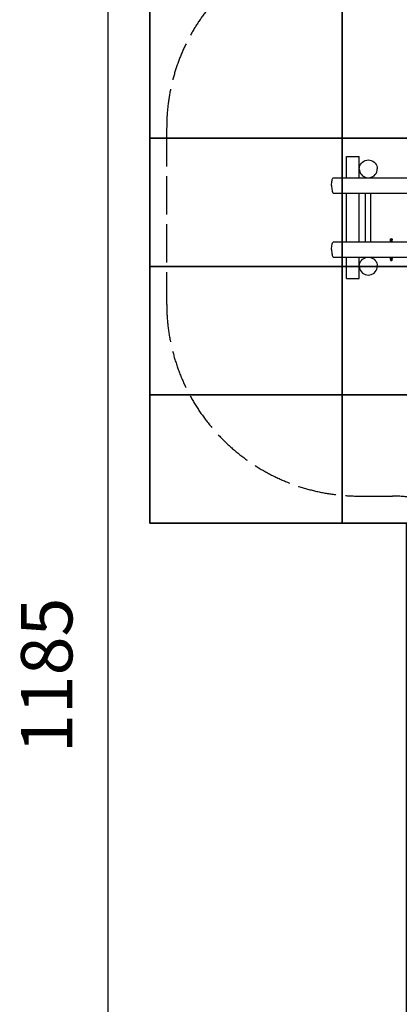
# Model space of a CAD drawing. Units: millimetres. Extents: x 72961 to 89231, y -21244 to -3311.
# Drawn here: x 74318 to 77277, y -17256 to -9580 of the extents above; entities that cross this region are included whole.
import ezdxf

# ---------------------------------------------------------------- set-up
doc = ezdxf.new("R2010")
doc.units = ezdxf.units.MM
doc.header["$LTSCALE"] = 100
doc.header["$PDMODE"] = 2
doc.header["$PDSIZE"] = 50
doc.linetypes.add('AM_DIN_F_W050', pattern=[6.25, 4.75, -1.5])
doc.linetypes.add('AM_ISO02W050x2', pattern=[3.75, 3, -0.75])
doc.layers.add('AM_3', color=6, linetype='AM_DIN_F_W050', lineweight=25)
doc.layers.add('AM_5', color=3, linetype='Continuous', lineweight=25)
doc.layers.add('Grass Mat', color=72, linetype='Continuous')
doc.styles.add('ARIAL', font='cour.ttf')
doc.dimstyles.new('AM_DIN$0', dxfattribs={"dimtxt": 2, "dimasz": 2.5, "dimexe": 2, "dimexo": 2, "dimgap": 1, "dimtad": 1, "dimdec": 0, "dimlfac": 0.1, "dimrnd": 5, "dimdsep": 46, "dimtxsty": 'ARIAL', "dimcen": 0, "dimclrd": 256, "dimclre": 256, "dimclrt": 2, "dimadec": 0, "dimazin": 2, "dimtp": 0.1, "dimtm": 0.1, "dimtfac": 0.71, "dimtdec": 0, "dimtmove": 0, "dimatfit": 3, "dimfxl": 1, "dimtfill": 1, "dimtfillclr": 256, "dimlwd": -1, "dimlwe": -1, "dimarcsym": 0})

# ---------------------------------------------------------------- blocks, each defined once
blk = doc.blocks.new('*D7')
at = {"layer": 'AM_5'}
for p, q in [((75063.5, -8611.8), (74605.3, -8611.8)), ((75005.3, -9111.8), (75005.3, -19971.2)), ((75063.5, -20471.2), (74605.3, -20471.2))]:
    blk.add_line(p, q, dxfattribs=at)
for points in [[(74921.9, -9111.8), (75088.6, -9111.8), (75005.3, -8611.8)], [(74921.9, -19971.2), (75088.6, -19971.2), (75005.3, -20471.2)]]:
    blk.add_solid(points, dxfattribs=at)
at = {"layer": 'Defpoints', "color": 0}
for p in [(75463.5, -8611.8), (75005.3, -20471.2), (75463.5, -20471.2)]:
    blk.add_point(p, dxfattribs=at)
at = {"layer": 'AM_5', "color": 3, "insert": (74580.5, -14691.1), "char_height": 400, "attachment_point": 5, "rotation": 90, "style": 'ARIAL', "bg_fill": 3, "box_fill_scale": 1.1, "bg_fill_color": 256, "bg_fill_true_color": 13158600, "bg_fill_transparency": 0}
blk.add_mtext('1185', dxfattribs=at)

msp = doc.modelspace()

# ---------------------------------------------------------------- linework, layer by layer
for p, q in [((76864.7, -10645.7), (76964.7, -10645.7)), ((76864.7, -10811.8), (76864.7, -10645.7)), ((76964.7, -10811.8), (76964.7, -10645.7)), ((76964.7, -10742.7), (76965.8, -10730.5)), ((76964.7, -10742.7), (76965.8, -10754.8)), ((76965.8, -10730.5), (76968.9, -10718.7)), ((76968.9, -10718.7), (76974.1, -10707.7)), ((76974.1, -10707.7), (76981.1, -10697.7)), ((76981.1, -10697.7), (76989.7, -10689.1)), ((76989.7, -10689.1), (76999.7, -10682.1)), ((76999.7, -10682.1), (77010.8, -10676.9)), ((77010.8, -10676.9), (77022.6, -10673.7)), ((77022.6, -10673.7), (77034.7, -10672.7)), ((77034.7, -10672.7), (77046.9, -10673.7)), ((77046.9, -10673.7), (77058.7, -10676.9)), ((77058.7, -10676.9), (77069.7, -10682.1)), ((77069.7, -10682.1), (77079.7, -10689.1)), ((77079.7, -10689.1), (77088.3, -10697.7)), ((77088.3, -10697.7), (77095.3, -10707.7)), ((77095.3, -10707.7), (77100.5, -10718.7)), ((77100.5, -10718.7), (77103.6, -10730.5)), ((77103.6, -10730.5), (77104.7, -10742.7)), ((77103.6, -10754.8), (77104.7, -10742.7)), ((76754.3, -10825.8), (76756.3, -10819.8)), ((76756.3, -10819.8), (76758.6, -10815.4)), ((76758.6, -10815.4), (76761.1, -10812.7)), ((76761.1, -10812.7), (76763.6, -10811.8)), ((76763.6, -10811.8), (80062.1, -10811.8)), ((76965.8, -10754.8), (76968.9, -10766.6)), ((76968.9, -10766.6), (76974.1, -10777.7)), ((76974.1, -10777.7), (76981.1, -10787.7)), ((76981.1, -10787.7), (76989.7, -10796.3)), ((76989.7, -10796.3), (76999.7, -10803.3)), ((76999.7, -10803.3), (77010.8, -10808.5)), ((77010.8, -10808.5), (77022.6, -10811.6)), ((77022.6, -10811.6), (77034.7, -10812.7)), ((77034.7, -10812.7), (77046.9, -10811.6)), ((77046.9, -10811.6), (77058.7, -10808.5)), ((77058.7, -10808.5), (77069.7, -10803.3)), ((77069.7, -10803.3), (77079.7, -10796.3)), ((77079.7, -10796.3), (77088.3, -10787.7)), ((77088.3, -10787.7), (77095.3, -10777.7)), ((77095.3, -10777.7), (77100.5, -10766.6)), ((77100.5, -10766.6), (77103.6, -10754.8)), ((76749.1, -10871.8), (76749.3, -10861.4)), ((76749.1, -10871.8), (76749.3, -10882.2)), ((76749.3, -10861.4), (76749.9, -10851.2)), ((76749.3, -10882.2), (76749.9, -10892.3)), ((76749.9, -10851.2), (76751, -10841.8)), ((76749.9, -10892.3), (76751, -10901.8)), ((76751, -10841.8), (76752.5, -10833.2)), ((76752.5, -10833.2), (76754.3, -10825.8)), ((76751, -10901.8), (76752.5, -10910.3)), ((76752.5, -10910.3), (76754.3, -10917.7)), ((76754.3, -10917.7), (76756.3, -10923.7)), ((76756.3, -10923.7), (76758.6, -10928.2)), ((76758.6, -10928.2), (76761.1, -10930.9)), ((76761.1, -10930.9), (76763.6, -10931.8)), ((76763.6, -10931.8), (80062.1, -10931.8)), ((76864.7, -11311.8), (76864.7, -10931.8)), ((76964.7, -11311.8), (76964.7, -10931.8)), ((77013.5, -11311.8), (77013.5, -10931.8)), ((77055.9, -11311.8), (77055.9, -10931.8)), ((76749.3, -11361.4), (76749.9, -11351.2)), ((76749.9, -11351.2), (76751, -11341.8)), ((76751, -11341.8), (76752.5, -11333.2)), ((76752.5, -11333.2), (76754.3, -11325.8)), ((76754.3, -11325.8), (76756.3, -11319.8)), ((76756.3, -11319.8), (76758.6, -11315.4)), ((76758.6, -11315.4), (76761.1, -11312.7)), ((76761.1, -11312.7), (76763.6, -11311.8)), ((76763.6, -11311.8), (80062.1, -11311.8)), ((77207.2, -11294.3), (77207.5, -11292.3)), ((77207.2, -11311.8), (77207.2, -11294.3)), ((77207.2, -11296.3), (77207.5, -11294.3)), ((77207.2, -11296.3), (77207.5, -11298.2)), ((77207.5, -11292.3), (77208.2, -11290.5)), ((77207.5, -11294.3), (77208.2, -11292.5)), ((77207.5, -11298.2), (77208.2, -11300)), ((77208.2, -11290.5), (77209.4, -11289)), ((77208.2, -11292.5), (77209.4, -11291)), ((77208.2, -11300), (77209.4, -11301.5)), ((77209.4, -11289), (77211, -11287.8)), ((77209.4, -11291), (77211, -11289.8)), ((77209.4, -11301.5), (77209.7, -11301.8)), ((77209.7, -11296.8), (77210.4, -11294.3)), ((77209.7, -11311.8), (77209.7, -11296.8)), ((77210.4, -11294.3), (77212.2, -11292.4)), ((77211, -11287.8), (77212.8, -11287)), ((77211, -11289.8), (77212.8, -11289.1)), ((77212.2, -11292.4), (77214.7, -11291.7)), ((77212.8, -11287), (77214.7, -11286.7)), ((77212.8, -11289.1), (77214.7, -11288.8)), ((77214.7, -11286.7), (77216.7, -11287)), ((77214.7, -11288.8), (77216.7, -11289.1)), ((77214.7, -11291.7), (77217.2, -11292.4)), ((77216.7, -11287), (77218.5, -11287.8)), ((77216.7, -11289.1), (77218.5, -11289.8)), ((77217.2, -11292.4), (77219.1, -11294.3)), ((77218.5, -11287.8), (77220, -11289)), ((77218.5, -11289.8), (77220, -11291)), ((77219.1, -11294.3), (77219.7, -11296.8)), ((77219.7, -11311.8), (77219.7, -11296.8)), ((77219.7, -11301.8), (77220, -11301.5)), ((77220, -11289), (77221.2, -11290.5)), ((77220, -11291), (77221.2, -11292.5)), ((77220, -11301.5), (77221.2, -11300)), ((77221.2, -11290.5), (77222, -11292.3)), ((77221.2, -11292.5), (77222, -11294.3)), ((77221.2, -11300), (77222, -11298.2)), ((77222, -11292.3), (77222.2, -11294.3)), ((77222, -11294.3), (77222.2, -11296.3)), ((77222, -11298.2), (77222.2, -11296.3)), ((77222.2, -11305.4), (77222.2, -11294.3)), ((77222.2, -11311.8), (77222.2, -11305.4)), ((76749.1, -11371.8), (76749.3, -11361.4)), ((76749.1, -11371.8), (76749.3, -11382.2)), ((76749.3, -11382.2), (76749.9, -11392.3)), ((76749.9, -11392.3), (76751, -11401.8)), ((76751, -11401.8), (76752.5, -11410.3)), ((76752.5, -11410.3), (76754.3, -11417.7)), ((76754.3, -11417.7), (76756.3, -11423.7)), ((76756.3, -11423.7), (76758.6, -11428.2)), ((76758.6, -11428.2), (76761.1, -11430.9)), ((76761.1, -11430.9), (76763.6, -11431.8)), ((76763.6, -11431.8), (80062.1, -11431.8)), ((76864.7, -11597.9), (76864.7, -11431.8)), ((76964.7, -11597.9), (76964.7, -11431.8)), ((76999.7, -11440.2), (77010.8, -11435.1)), ((77010.8, -11435.1), (77022.6, -11431.9)), ((77022.6, -11431.9), (77034.7, -11430.9)), ((77034.7, -11430.9), (77046.9, -11431.9)), ((77046.9, -11431.9), (77058.7, -11435.1)), ((77058.7, -11435.1), (77069.7, -11440.2)), ((77207.2, -11449.2), (77207.2, -11431.8)), ((77209.7, -11446.7), (77209.7, -11431.8)), ((77219.7, -11446.7), (77219.7, -11431.8)), ((77222.2, -11449.2), (77222.2, -11431.8)), ((76964.7, -11500.9), (76965.8, -11488.7)), ((76964.7, -11500.9), (76965.8, -11513)), ((76965.8, -11488.7), (76968.9, -11476.9)), ((76965.8, -11513), (76968.9, -11524.8)), ((76968.9, -11476.9), (76974.1, -11465.9)), ((76974.1, -11465.9), (76981.1, -11455.9)), ((76981.1, -11455.9), (76989.7, -11447.2)), ((76989.7, -11447.2), (76999.7, -11440.2)), ((77069.7, -11440.2), (77079.7, -11447.2)), ((77079.7, -11447.2), (77088.3, -11455.9)), ((77088.3, -11455.9), (77095.3, -11465.9)), ((77095.3, -11465.9), (77100.5, -11476.9)), ((77100.5, -11476.9), (77103.6, -11488.7)), ((77100.5, -11524.8), (77103.6, -11513)), ((77103.6, -11488.7), (77104.7, -11500.9)), ((77103.6, -11513), (77104.7, -11500.9)), ((77207.2, -11447.3), (77207.5, -11445.3)), ((77207.2, -11447.3), (77207.5, -11449.2)), ((77207.2, -11449.2), (77207.2, -11447.3)), ((77207.2, -11449.2), (77207.5, -11451.2)), ((77207.5, -11445.3), (77208.2, -11443.5)), ((77207.5, -11449.2), (77208.2, -11451)), ((77207.5, -11451.2), (77208.2, -11453)), ((77208.2, -11443.5), (77209.4, -11442)), ((77208.2, -11451), (77209.4, -11452.5)), ((77208.2, -11453), (77209.4, -11454.6)), ((77209.4, -11442), (77209.7, -11441.8)), ((77209.4, -11452.5), (77211, -11453.7)), ((77209.4, -11454.6), (77211, -11455.8)), ((77209.7, -11446.7), (77210.4, -11449.3)), ((77210.4, -11449.3), (77212.2, -11451.1)), ((77211, -11453.7), (77212.8, -11454.5)), ((77211, -11455.8), (77212.8, -11456.5)), ((77212.2, -11451.1), (77214.7, -11451.8)), ((77212.8, -11454.5), (77214.7, -11454.7)), ((77212.8, -11456.5), (77214.7, -11456.8)), ((77214.7, -11451.8), (77217.2, -11451.1)), ((77214.7, -11454.7), (77216.7, -11454.5)), ((77214.7, -11456.8), (77216.7, -11456.5)), ((77216.7, -11454.5), (77218.5, -11453.7)), ((77216.7, -11456.5), (77218.5, -11455.8)), ((77217.2, -11451.1), (77219.1, -11449.3)), ((77218.5, -11453.7), (77220, -11452.5)), ((77218.5, -11455.8), (77220, -11454.6)), ((77219.1, -11449.3), (77219.7, -11446.7)), ((77219.7, -11441.8), (77220, -11442)), ((77220, -11442), (77221.2, -11443.5)), ((77220, -11452.5), (77221.2, -11451)), ((77220, -11454.6), (77221.2, -11453)), ((77221.2, -11443.5), (77222, -11445.3)), ((77221.2, -11451), (77222, -11449.2)), ((77221.2, -11453), (77222, -11451.2)), ((77222, -11445.3), (77222.2, -11447.3)), ((77222, -11449.2), (77222.2, -11447.3)), ((77222, -11451.2), (77222.2, -11449.2)), ((77222.2, -11449.2), (77222.2, -11447.3)), ((76968.9, -11524.8), (76974.1, -11535.9)), ((76974.1, -11535.9), (76981.1, -11545.9)), ((76981.1, -11545.9), (76989.7, -11554.5)), ((76989.7, -11554.5), (76999.7, -11561.5)), ((76999.7, -11561.5), (77010.8, -11566.6)), ((77010.8, -11566.6), (77022.6, -11569.8)), ((77022.6, -11569.8), (77034.7, -11570.9)), ((77034.7, -11570.9), (77046.9, -11569.8)), ((77046.9, -11569.8), (77058.7, -11566.6)), ((77058.7, -11566.6), (77069.7, -11561.5)), ((77069.7, -11561.5), (77079.7, -11554.5)), ((77079.7, -11554.5), (77088.3, -11545.9)), ((77088.3, -11545.9), (77095.3, -11535.9)), ((77095.3, -11535.9), (77100.5, -11524.8)), ((76864.7, -11597.9), (76964.7, -11597.9))]:
    msp.add_line(p, q)
at = {"layer": 'Grass Mat'}
for points in [[(76831.3, -9503.8), (78331.3, -9503.8), (78331.3, -10503.8), (76831.3, -10503.8), (76831.3, -9503.8)], [(76831.3, -10503.8), (78331.3, -10503.8), (78331.3, -11503.8), (76831.3, -11503.8), (76831.3, -10503.8)], [(76831.3, -11503.8), (78331.3, -11503.8), (78331.3, -12503.8), (76831.3, -12503.8), (76831.3, -11503.8)], [(76831.3, -12503.8), (78331.3, -12503.8), (78331.3, -13503.8), (76831.3, -13503.8), (76831.3, -12503.8)]]:
    msp.add_lwpolyline(points, dxfattribs=at)

# ---------------------------------------------------------------- dimensions: what is measured, and where the dimension line sits
at = {"layer": 'AM_5'}
dim = msp.add_linear_dim(base=(75005.3, -20471.2), p1=(75463.5, -8611.8), p2=(75463.5, -20471.2), angle=90, dimstyle='AM_DIN$0', override={"dimscale": 200, "dimclrt": 3, "dimtfill": 1, "dimtfillclr": 256}, dxfattribs=at)
dim.commit()
dim.dimension.update_dxf_attribs({"geometry": '*D7', "text_midpoint": (75005.3, -14691.1), "dimtype": 160})

# ---------------------------------------------------------------- next in the draw order: linework, layer by layer
at = {"layer": 'AM_3', "linetype": 'AM_ISO02W050x2'}
msp.add_lwpolyline([(76787.3, -8934, 0.380132), (75463.5, -10423.6), (75463.5, -11793.6, 0.414214), (76963.5, -13293.6), (77224.7, -13293.6, -0.563898), (78110.3, -14758, 0.177858), (77997.7, -15612.7), (78515, -17914.4, 0.350852), (79978.5, -19085.5), (80918.5, -19085.5, 0.414214), (82418.5, -17585.5), (82418.5, -17241.8), (82936.2, -17241.8)], format="xyb", dxfattribs=at)
at = {"layer": 'Grass Mat'}
for points in [[(75331.3, -8503.8), (75331.3, -13503.8), (77331.3, -13503.8), (77331.3, -18003.8), (78331.3, -18003.8), (78331.3, -19503.8), (82831.3, -19503.8), (82831.3, -18503.8), (83257.4, -18503.8), (83257.4, -20503.8), (86257.4, -20503.8), (86257.4, -18503.8), (87331.3, -18503.8), (87331.3, -17503.8), (88831.3, -17503.8), (88831.3, -13503.8), (87331.3, -13503.8), (87331.3, -12503.8), (82831.3, -12503.8), (82831.3, -8503.8), (75331.3, -8503.8)], [(75331.3, -9503.8), (76831.3, -9503.8), (76831.3, -10503.8), (75331.3, -10503.8), (75331.3, -9503.8)], [(75331.3, -10503.8), (76831.3, -10503.8), (76831.3, -11503.8), (75331.3, -11503.8), (75331.3, -10503.8)], [(75331.3, -11503.8), (76831.3, -11503.8), (76831.3, -12503.8), (75331.3, -12503.8), (75331.3, -11503.8)], [(75331.3, -12503.8), (76831.3, -12503.8), (76831.3, -13503.8), (75331.3, -13503.8), (75331.3, -12503.8)]]:
    msp.add_lwpolyline(points, dxfattribs=at)

doc.saveas('drawing.dxf')
